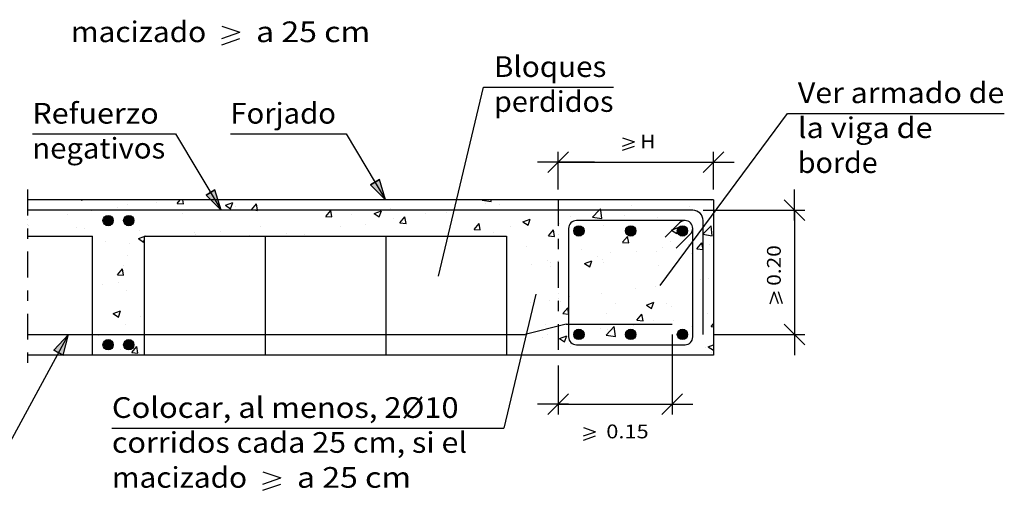
# Model space of a CAD drawing. Units: millimetres. Extents: x 8.7 to 23.4, y 13.6 to 25.3.
# Drawn here: x 13.9 to 23.4, y 13.6 to 18.1 of the extents above; entities that cross this region are included whole.
import ezdxf
from ezdxf.enums import TextEntityAlignment as Align

# ---------------------------------------------------------------- set-up
doc = ezdxf.new("R2010")
doc.units = ezdxf.units.MM
doc.linetypes.add('DASHDOT', pattern=[0.5, 0.25, -0.125, 0, -0.125])
for name, color, linetype in [('0-CYPE0', 1, 'CONTINUOUS'), ('0-CYPE1', 2, 'CONTINUOUS'), ('0-CYPE2', 4, 'CONTINUOUS'), ('0-CYPE3', 5, 'CONTINUOUS'), ('0-CYPE4', 6, 'CONTINUOUS')]:
    doc.layers.add(name, color=color, linetype=linetype)
doc.styles.add('CYPETXT', font='romans', dxfattribs={"height": 0.2})

msp = doc.modelspace()

# ---------------------------------------------------------------- hatches: boundary and pattern name
at = {"layer": '0-CYPE2'}
for points in [[(17.2816, 16.5148), (17.427, 16.3685), (17.3675, 16.566)], [(15.6914, 16.4148), (15.8368, 16.2686), (15.7774, 16.466)], [(14.3096, 14.8689), (14.3609, 15.0686), (14.2217, 14.9165)]]:
    msp.add_hatch(color=256, dxfattribs=at).paths.add_polyline_path(points, flags=0)
h = msp.add_hatch(color=256, dxfattribs=at)
edge = h.paths.add_edge_path(flags=0)
edge.add_arc((14.7451, 16.1685), 0.05, 0, 360)
h = msp.add_hatch(color=256, dxfattribs=at)
edge = h.paths.add_edge_path(flags=0)
edge.add_arc((14.9451, 16.1685), 0.05, 0, 360)
h = msp.add_hatch(color=256, dxfattribs=at)
edge = h.paths.add_edge_path(flags=0)
edge.add_arc((19.2951, 16.0685), 0.05, 0, 360)
h = msp.add_hatch(color=256, dxfattribs=at)
edge = h.paths.add_edge_path(flags=0)
edge.add_arc((19.7951, 16.0685), 0.05, 0, 360)
h = msp.add_hatch(color=256, dxfattribs=at)
edge = h.paths.add_edge_path(flags=0)
edge.add_arc((20.2951, 16.0685), 0.05, 0, 360)
h = msp.add_hatch(color=256, dxfattribs=at)
edge = h.paths.add_edge_path(flags=0)
edge.add_arc((19.2951, 15.0686), 0.05, 0, 360)
h = msp.add_hatch(color=256, dxfattribs=at)
edge = h.paths.add_edge_path(flags=0)
edge.add_arc((19.7951, 15.0686), 0.05, 0, 360)
h = msp.add_hatch(color=256, dxfattribs=at)
edge = h.paths.add_edge_path(flags=0)
edge.add_arc((20.2951, 15.0686), 0.05, 0, 360)
h = msp.add_hatch(color=256, dxfattribs=at)
edge = h.paths.add_edge_path(flags=0)
edge.add_arc((14.7451, 14.9686), 0.05, 0, 360)
h = msp.add_hatch(color=256, dxfattribs=at)
edge = h.paths.add_edge_path(flags=0)
edge.add_arc((14.9451, 14.9686), 0.05, 0, 360)

# ---------------------------------------------------------------- linework, layer by layer
at = {"layer": '0-CYPE0'}
for p, q in [((14.4846, 16.3685), (14.4918, 16.3637)), ((14.4918, 16.3637), (14.4934, 16.3685)), ((15.2143, 16.3685), (15.2143, 16.3685)), ((15.399, 16.3685), (15.399, 16.3685)), ((15.4133, 16.3351), (15.4413, 16.3685)), ((15.473, 16.3299), (15.4659, 16.3685)), ((16.9011, 16.3685), (16.9011, 16.3685)), ((18.1661, 16.3685), (18.1661, 16.3685)), ((18.3592, 16.3677), (18.36, 16.3685)), ((18.3592, 16.3677), (18.4482, 16.354)), ((18.4482, 16.3539), (18.4465, 16.3685)), ((19.0476, 16.3685), (19.0476, 16.3685)), ((19.74, 16.3685), (19.74, 16.3685)), ((19.8528, 16.3685), (19.8528, 16.3685)), ((14.8381, 16.2947), (14.8381, 16.2947)), ((14.9366, 16.3286), (14.9366, 16.3286)), ((15.2168, 16.3446), (15.2168, 16.3446)), ((15.4133, 16.3351), (15.473, 16.3298)), ((15.8792, 16.3172), (15.9492, 16.344)), ((15.8792, 16.3172), (15.9289, 16.2836)), ((15.9289, 16.2836), (15.9492, 16.344)), ((15.9798, 16.3088), (15.9798, 16.3088)), ((16.1305, 16.2723), (16.1787, 16.3298)), ((16.19, 16.2686), (16.1787, 16.3298)), ((17.475, 16.2821), (17.475, 16.2821)), ((18.1065, 16.3652), (18.1065, 16.3652)), ((18.3944, 16.3326), (18.3944, 16.3326)), ((18.53, 16.3243), (18.53, 16.3243)), ((19.8004, 16.3132), (19.8004, 16.3132)), ((20.3647, 16.3027), (20.3647, 16.3027)), ((20.5692, 16.2712), (20.5692, 16.2712)), ((20.5801, 16.3596), (20.5801, 16.3596)), ((14.3097, 16.2686), (14.3097, 16.2686)), ((14.3534, 16.2285), (14.3534, 16.2285)), ((14.5877, 16.2617), (14.5877, 16.2617)), ((14.6623, 16.2686), (14.6623, 16.2686)), ((15.084, 16.2686), (15.084, 16.2686)), ((15.4663, 16.2383), (15.4663, 16.2383)), ((16.1903, 16.2671), (16.19, 16.2686)), ((16.8459, 16.1993), (16.8459, 16.1993)), ((16.8478, 16.2096), (16.896, 16.267)), ((16.8478, 16.2096), (16.9076, 16.2043)), ((16.9076, 16.2044), (16.896, 16.267)), ((17.0962, 16.2322), (17.0962, 16.2322)), ((17.3163, 16.2371), (17.3863, 16.2639)), ((17.3163, 16.2371), (17.366, 16.2035)), ((17.3661, 16.2035), (17.3863, 16.2639)), ((17.5055, 16.1853), (17.5055, 16.1853)), ((17.565, 16.1468), (17.6133, 16.2043)), ((17.6248, 16.1416), (17.6133, 16.2043)), ((17.6141, 16.2686), (17.6141, 16.2686)), ((17.8113, 16.2325), (17.8113, 16.2325)), ((18.0106, 16.2493), (18.0106, 16.2493)), ((18.4574, 16.2686), (18.4574, 16.2686)), ((18.7534, 16.157), (18.8234, 16.1839)), ((18.8032, 16.1234), (18.8235, 16.1839)), ((19.2172, 16.2131), (19.2172, 16.2131)), ((19.4265, 16.2022), (19.5154, 16.1884)), ((19.7331, 16.2196), (19.7331, 16.2196)), ((20.0558, 16.2008), (20.0558, 16.2008)), ((20.5951, 16.2195), (20.5951, 16.2195)), ((13.9796, 16.1193), (13.9796, 16.1193)), ((14.4418, 16.0994), (14.4418, 16.0994)), ((14.5134, 16.0967), (14.5134, 16.0967)), ((16.2144, 16.1161), (16.2144, 16.1161)), ((16.9921, 16.1149), (16.9921, 16.1149)), ((17.2281, 16.1324), (17.2281, 16.1324)), ((17.5651, 16.1468), (17.6248, 16.1416)), ((18.2823, 16.0841), (18.3305, 16.1415)), ((18.2823, 16.084), (18.3421, 16.0788)), ((18.3421, 16.0789), (18.3305, 16.1415)), ((18.6341, 16.113), (18.6341, 16.113)), ((18.7534, 16.157), (18.8032, 16.1234)), ((19.1041, 16.1368), (19.1041, 16.1368)), ((19.3544, 16.1697), (19.3544, 16.1697)), ((19.5364, 16.1258), (19.5364, 16.1258)), ((20.1905, 16.0769), (20.2606, 16.1038)), ((20.2403, 16.0433), (20.2606, 16.1038)), ((20.4937, 16.0367), (20.5716, 16.1179)), ((20.5827, 16.0229), (20.5717, 16.1179)), ((15.0389, 15.9946), (15.0951, 16.0162)), ((15.0389, 15.9946), (15.0887, 15.9611)), ((15.0472, 16.0742), (15.0472, 16.0742)), ((15.1013, 16.0186), (15.109, 16.0215)), ((15.108, 16.0186), (15.109, 16.0215)), ((15.581, 16.0516), (15.581, 16.0516)), ((15.5853, 16.0333), (15.5853, 16.0333)), ((15.8356, 16.0663), (15.8356, 16.0663)), ((16.0232, 16.0186), (16.0232, 16.0186)), ((16.1149, 16.0291), (16.1149, 16.0291)), ((16.4449, 16.0186), (16.4449, 16.0186)), ((16.4727, 16.0399), (16.4727, 16.0399)), ((16.6449, 16.0322), (16.6449, 16.0322)), ((17.71, 16.0186), (17.71, 16.0186)), ((18.2061, 16.0186), (18.2061, 16.0186)), ((18.4725, 16.0536), (18.4725, 16.0536)), ((18.9996, 16.0213), (19.0478, 16.0788)), ((18.9996, 16.0213), (19.0593, 16.0161)), ((19.0313, 16.0618), (19.0313, 16.0618)), ((19.0593, 16.0161), (19.0478, 16.0788)), ((19.7168, 15.9586), (19.765, 16.016)), ((19.7766, 15.9534), (19.765, 16.016)), ((20.1905, 16.0769), (20.2403, 16.0433)), ((20.4937, 16.0367), (20.5827, 16.0229)), ((14.5951, 15.9029), (14.5951, 15.9029)), ((14.5951, 15.8934), (14.5951, 15.8934)), ((14.7242, 15.9624), (14.7242, 15.9624)), ((14.9537, 15.9501), (14.9537, 15.9501)), ((15.0887, 15.9611), (15.0951, 15.9801)), ((15.0951, 15.9688), (15.0951, 15.9688)), ((15.0951, 15.9535), (15.0951, 15.9535)), ((18.784, 15.9163), (18.784, 15.9163)), ((19.3178, 15.8937), (19.3178, 15.8937)), ((19.7168, 15.9585), (19.7766, 15.9533)), ((20.1016, 15.9083), (20.1016, 15.9083)), ((20.1823, 15.9632), (20.1823, 15.9632)), ((20.352, 15.9413), (20.352, 15.9413)), ((20.4341, 15.8958), (20.4823, 15.9533)), ((20.4341, 15.8958), (20.4939, 15.8906)), ((20.4939, 15.8906), (20.4823, 15.9533)), ((20.5571, 15.9383), (20.5571, 15.9383)), ((14.9348, 15.8305), (14.9348, 15.8305)), ((19.4701, 15.8252), (19.4701, 15.8252)), ((19.5991, 15.8631), (19.5991, 15.8631)), ((19.8516, 15.8712), (19.8516, 15.8712)), ((20.0436, 15.8679), (20.0436, 15.8679)), ((20.3854, 15.8486), (20.3854, 15.8486)), ((14.8348, 15.6456), (14.883, 15.7031)), ((14.8945, 15.6404), (14.883, 15.7031)), ((14.8953, 15.7319), (14.8953, 15.7319)), ((15.0951, 15.7262), (15.0951, 15.7262)), ((18.841, 15.7424), (18.841, 15.7424)), ((18.9948, 15.782), (18.9948, 15.782)), ((19.016, 15.763), (19.016, 15.763)), ((19.0192, 15.7289), (19.0192, 15.7289)), ((19.0913, 15.7753), (19.0913, 15.7753)), ((19.3503, 15.7544), (19.4203, 15.7812)), ((19.3503, 15.7544), (19.4001, 15.7208)), ((19.4001, 15.7208), (19.4204, 15.7812)), ((19.5243, 15.7929), (19.5243, 15.7929)), ((19.5286, 15.7594), (19.5286, 15.7594)), ((20.0624, 15.7369), (20.0624, 15.7369)), ((14.8348, 15.6456), (14.8945, 15.6404)), ((15.0951, 15.6299), (15.0951, 15.6299)), ((15.0951, 15.609), (15.0951, 15.609)), ((20.5449, 15.6054), (20.5449, 15.6054)), ((20.5951, 15.6135), (20.5951, 15.6135)), ((14.5951, 15.5698), (14.5951, 15.5698)), ((14.5951, 15.5432), (14.5951, 15.5432)), ((14.6907, 15.5557), (14.6907, 15.5557)), ((14.8483, 15.5659), (14.8483, 15.5659)), ((19.8386, 15.5139), (19.8386, 15.5139)), ((20.0315, 15.535), (20.0315, 15.535)), ((20.0889, 15.5469), (20.0889, 15.5469)), ((20.4676, 15.5967), (20.4676, 15.5967)), ((14.9226, 15.4976), (14.9226, 15.4976)), ((19.207, 15.4308), (19.207, 15.4308)), ((19.5121, 15.46), (19.5121, 15.46)), ((18.8283, 15.3809), (18.8283, 15.3809)), ((19.007, 15.396), (19.007, 15.396)), ((19.1188, 15.3854), (19.1188, 15.3854)), ((19.1383, 15.2691), (19.1865, 15.3266)), ((19.6526, 15.3629), (19.6526, 15.3629)), ((19.9472, 15.3517), (20.0172, 15.3786)), ((19.9472, 15.3517), (19.997, 15.3182)), ((19.997, 15.3182), (20.0173, 15.3786)), ((20.141, 15.3666), (20.141, 15.3666)), ((20.1865, 15.3403), (20.1865, 15.3403)), ((20.5951, 15.3975), (20.5951, 15.3975)), ((14.5951, 15.2462), (14.5951, 15.2462)), ((14.7956, 15.2695), (14.8656, 15.2964)), ((14.7956, 15.2695), (14.8454, 15.2359)), ((14.8454, 15.2359), (14.8657, 15.2964)), ((15.0591, 15.2445), (15.0591, 15.2445)), ((15.0951, 15.3063), (15.0951, 15.3063)), ((19.5579, 15.2665), (19.5579, 15.2665)), ((19.8556, 15.2064), (19.9038, 15.2638)), ((19.9154, 15.2012), (19.9038, 15.2638)), ((20.5328, 15.2725), (20.5328, 15.2725)), ((20.5951, 15.2537), (20.5951, 15.2537)), ((14.9105, 15.1647), (14.9105, 15.1647)), ((18.9747, 15.1664), (18.9747, 15.1664)), ((19.5591, 15.0626), (19.637, 15.1438)), ((19.648, 15.0488), (19.637, 15.1438)), ((19.8258, 15.1525), (19.8258, 15.1525)), ((19.8556, 15.2064), (19.9154, 15.2011)), ((20.0193, 15.2021), (20.0193, 15.2021)), ((20.2046, 15.2023), (20.2046, 15.2023)), ((20.3807, 15.147), (20.3807, 15.147)), ((20.5728, 15.1436), (20.5951, 15.1701)), ((20.5728, 15.1436), (20.5951, 15.1417)), ((14.6535, 15.0549), (14.6535, 15.0549)), ((14.9337, 15.0623), (14.9337, 15.0623)), ((18.9439, 15.0364), (18.9439, 15.0364)), ((18.9948, 15.0631), (18.9948, 15.0631)), ((19.107, 15.0292), (19.177, 15.0561)), ((19.1568, 14.9957), (19.1771, 15.0561)), ((19.2728, 15.0797), (19.2728, 15.0797)), ((19.4999, 15.1271), (19.4999, 15.1271)), ((19.5591, 15.0626), (19.648, 15.0488)), ((19.5755, 15.1195), (19.5755, 15.1195)), ((14.7644, 14.9843), (14.7644, 14.9843)), ((14.9735, 14.8935), (15.0217, 14.9509)), ((15.0333, 14.8882), (15.0217, 14.9509)), ((15.0951, 14.9828), (15.0951, 14.9828)), ((18.5951, 14.9904), (18.5951, 14.9904)), ((19.107, 15.0292), (19.1567, 14.9957)), ((19.2143, 14.9468), (19.2143, 14.9468)), ((20.5206, 14.9396), (20.5206, 14.9396)), ((20.5441, 14.9491), (20.5951, 14.9687)), ((20.5441, 14.9491), (20.5939, 14.9156)), ((20.5951, 14.9505), (20.5951, 14.9505)), ((14.5951, 14.9227), (14.5951, 14.9227)), ((14.8644, 14.9206), (14.8644, 14.9206)), ((14.946, 14.8686), (14.946, 14.8686)), ((14.9735, 14.8934), (15.0333, 14.8882)), ((15.0464, 14.883), (15.0464, 14.883)), ((18.5951, 14.8797), (18.5951, 14.8797)), ((18.9241, 14.8744), (18.9241, 14.8744)), ((19.163, 14.8686), (19.163, 14.8686)), ((19.2997, 14.8686), (19.2997, 14.8686)), ((19.9921, 14.8686), (19.9921, 14.8686)), ((20.0072, 14.8692), (20.0072, 14.8692)), ((20.573, 14.8911), (20.573, 14.8911)), ((20.5939, 14.9156), (20.5951, 14.919))]:
    msp.add_line(p, q, dxfattribs=at)
for points in [[(14.0867, 16.3685), (14.0867, 16.3685), (14.0867, 16.3685), (14.0867, 16.3685)], [(14.2006, 16.3685), (14.2006, 16.3685), (14.2006, 16.3685)], [(14.5852, 16.3685), (14.5852, 16.3685), (14.5852, 16.3685), (14.5852, 16.3685)], [(14.7927, 16.3685), (14.7927, 16.3685), (14.7927, 16.3685)], [(14.893, 16.3685), (14.893, 16.3685), (14.893, 16.3685)], [(15.0836, 16.3685), (15.0836, 16.3685), (15.0836, 16.3685), (15.0836, 16.3685)], [(15.582, 16.3685), (15.582, 16.3685), (15.582, 16.3685), (15.582, 16.3685)], [(15.5854, 16.3685), (15.5854, 16.3685), (15.5854, 16.3685), (15.5854, 16.3685)], [(16.0577, 16.3685), (16.0577, 16.3685), (16.0577, 16.3685)], [(16.0804, 16.3685), (16.0804, 16.3685), (16.0804, 16.3685), (16.0804, 16.3685)], [(16.2779, 16.3685), (16.2779, 16.3685), (16.2779, 16.3685), (16.2779, 16.3685)], [(16.4794, 16.3685), (16.4794, 16.3685), (16.4794, 16.3685)], [(16.5788, 16.3685), (16.5788, 16.3685), (16.5788, 16.3685), (16.5788, 16.3685)], [(16.9703, 16.3685), (16.9703, 16.3685), (16.9703, 16.3685), (16.9703, 16.3685)], [(17.0772, 16.3685), (17.0772, 16.3685), (17.0772, 16.3685), (17.0772, 16.3685)], [(17.5756, 16.3685), (17.5756, 16.3685), (17.5756, 16.3685), (17.5756, 16.3685)], [(17.6627, 16.3685), (17.6627, 16.3685), (17.6627, 16.3685), (17.6627, 16.3685)], [(17.7444, 16.3685), (17.7444, 16.3685), (17.7444, 16.3685)], [(18.0741, 16.3685), (18.0741, 16.3685), (18.0741, 16.3685), (18.0741, 16.3685)], [(18.1131, 16.3661), (18.1131, 16.3661), (18.1131, 16.3661), (18.1131, 16.3661)], [(18.3552, 16.3685), (18.3552, 16.3685), (18.3552, 16.3685), (18.3552, 16.3685)], [(18.5725, 16.3685), (18.5725, 16.3685), (18.5725, 16.3685), (18.5725, 16.3685)], [(19.0709, 16.3685), (19.0709, 16.3685), (19.0709, 16.3685), (19.0709, 16.3685)], [(19.4311, 16.3685), (19.4311, 16.3685), (19.4311, 16.3685)], [(19.5693, 16.3685), (19.5693, 16.3685), (19.5693, 16.3685), (19.5693, 16.3685)], [(20.0677, 16.3685), (20.0677, 16.3685), (20.0677, 16.3685), (20.0677, 16.3685)], [(20.4325, 16.3685), (20.4325, 16.3685), (20.4325, 16.3685)], [(20.5661, 16.3685), (20.5661, 16.3685), (20.5661, 16.3685)], [(18.1019, 16.3193), (18.1019, 16.3193), (18.1019, 16.3193), (18.1019, 16.3193)], [(18.1085, 16.3466), (18.1085, 16.3466), (18.1085, 16.3466), (18.1085, 16.3466)], [(19.0951, 16.3531), (19.0951, 16.3531), (19.0951, 16.3531), (19.0951, 16.3531)], [(19.0951, 16.325), (19.0951, 16.325), (19.0951, 16.325), (19.0951, 16.325)], [(20.5951, 16.291), (20.5951, 16.291), (20.5951, 16.291)], [(13.9653, 16.1798), (13.9653, 16.1798), (13.9653, 16.1798)], [(14.2407, 16.2686), (14.2407, 16.2686), (14.2407, 16.2686), (14.2407, 16.2686)], [(14.2437, 16.2686), (14.2437, 16.2686), (14.2437, 16.2686), (14.2437, 16.2686)], [(14.3097, 16.2686), (14.3097, 16.2686), (14.3097, 16.2686)], [(14.6395, 16.2686), (14.6395, 16.2686), (14.6395, 16.2686), (14.6395, 16.2686)], [(14.6623, 16.2686), (14.6623, 16.2686), (14.6623, 16.2686)], [(14.7421, 16.2686), (14.7421, 16.2686), (14.7421, 16.2686), (14.7421, 16.2686)], [(14.9676, 16.1792), (14.9676, 16.1792), (14.9676, 16.1792)], [(15.0021, 16.2686), (15.0021, 16.2686), (15.0021, 16.2686), (15.0021, 16.2686)], [(15.084, 16.2686), (15.084, 16.2686), (15.084, 16.2686)], [(15.2405, 16.2686), (15.2405, 16.2686), (15.2405, 16.2686), (15.2405, 16.2686)], [(15.5057, 16.2686), (15.5057, 16.2686), (15.5057, 16.2686), (15.5057, 16.2686)], [(15.6946, 16.2686), (15.6946, 16.2686), (15.6946, 16.2686), (15.6946, 16.2686)], [(15.739, 16.2686), (15.739, 16.2686), (15.739, 16.2686), (15.739, 16.2686)], [(15.9274, 16.2686), (15.9274, 16.2686), (15.9274, 16.2686), (15.9274, 16.2686)], [(16.2374, 16.2686), (16.2374, 16.2686), (16.2374, 16.2686), (16.2374, 16.2686)], [(16.3491, 16.2686), (16.3491, 16.2686), (16.3491, 16.2686), (16.3491, 16.2686)], [(16.387, 16.2686), (16.387, 16.2686), (16.387, 16.2686), (16.387, 16.2686)], [(16.7358, 16.2686), (16.7358, 16.2686), (16.7358, 16.2686), (16.7358, 16.2686)], [(16.7707, 16.2686), (16.7707, 16.2686), (16.7707, 16.2686), (16.7707, 16.2686)], [(17.0794, 16.2686), (17.0794, 16.2686), (17.0794, 16.2686), (17.0794, 16.2686)], [(17.1924, 16.2686), (17.1924, 16.2686), (17.1924, 16.2686), (17.1924, 16.2686)], [(17.2342, 16.2686), (17.2342, 16.2686), (17.2342, 16.2686), (17.2342, 16.2686)], [(17.3722, 16.2686), (17.3722, 16.2686), (17.3722, 16.2686), (17.3722, 16.2686)], [(17.6141, 16.2686), (17.6141, 16.2686), (17.6141, 16.2686)], [(17.7326, 16.2686), (17.7326, 16.2686), (17.7326, 16.2686), (17.7326, 16.2686)], [(17.7719, 16.2686), (17.7719, 16.2686), (17.7719, 16.2686), (17.7719, 16.2686)], [(18.0358, 16.2686), (18.0358, 16.2686), (18.0358, 16.2686), (18.0358, 16.2686)], [(18.231, 16.2686), (18.231, 16.2686), (18.231, 16.2686), (18.231, 16.2686)], [(18.4574, 16.2686), (18.4574, 16.2686), (18.4574, 16.2686)], [(18.4643, 16.2686), (18.4643, 16.2686), (18.4643, 16.2686), (18.4643, 16.2686)], [(18.7294, 16.2686), (18.7294, 16.2686), (18.7294, 16.2686), (18.7294, 16.2686)], [(18.8791, 16.2686), (18.8791, 16.2686), (18.8791, 16.2686), (18.8791, 16.2686)], [(19.1567, 16.2686), (19.1567, 16.2686), (19.1567, 16.2686), (19.1567, 16.2686)], [(19.2279, 16.2686), (19.2279, 16.2686), (19.2279, 16.2686), (19.2279, 16.2686)], [(19.3008, 16.2686), (19.3008, 16.2686), (19.3008, 16.2686), (19.3008, 16.2686)], [(19.7225, 16.2686), (19.7225, 16.2686), (19.7225, 16.2686), (19.7225, 16.2686)], [(19.7263, 16.2686), (19.7263, 16.2686), (19.7263, 16.2686), (19.7263, 16.2686)], [(19.8492, 16.2686), (19.8492, 16.2686), (19.8492, 16.2686), (19.8492, 16.2686)], [(20.105, 16.2686), (20.105, 16.2686), (20.105, 16.2686), (20.105, 16.2686)], [(20.1441, 16.2686), (20.1441, 16.2686), (20.1441, 16.2686), (20.1441, 16.2686)], [(20.2247, 16.2686), (20.2247, 16.2686), (20.2247, 16.2686), (20.2247, 16.2686)], [(20.4866, 16.2078), (20.4866, 16.2078), (20.4866, 16.2078), (20.4866, 16.2078)], [(20.5871, 16.2268), (20.5871, 16.2268), (20.5871, 16.2268), (20.5871, 16.2268)], [(13.9653, 16.1284), (13.9653, 16.1284), (13.9653, 16.1284), (13.9653, 16.1284)], [(14.9289, 16.1495), (14.9289, 16.1495), (14.9289, 16.1495)], [(14.9343, 16.1462), (14.9343, 16.1462), (14.9343, 16.1462), (14.9343, 16.1462)], [(19.0951, 16.1356), (19.0951, 16.1356), (19.0951, 16.1356), (19.0951, 16.1356)], [(19.0951, 16.1107), (19.0951, 16.1107), (19.0951, 16.1107), (19.0951, 16.1107)], [(19.2239, 16.1526), (19.2239, 16.1526), (19.2239, 16.1526), (19.2239, 16.1526)], [(19.2663, 16.1681), (19.2663, 16.1681), (19.2663, 16.1681), (19.2663, 16.1681)], [(19.3454, 16.1685), (19.3454, 16.1685), (19.3454, 16.1685), (19.3454, 16.1685)], [(19.3848, 16.1685), (19.3848, 16.1685), (19.3848, 16.1685), (19.3848, 16.1685)], [(19.5921, 16.1685), (19.5921, 16.1685), (19.5921, 16.1685), (19.5921, 16.1685)], [(19.8832, 16.1685), (19.8832, 16.1685), (19.8832, 16.1685), (19.8832, 16.1685)], [(19.9583, 16.1685), (19.9583, 16.1685), (19.9583, 16.1685), (19.9583, 16.1685)], [(20.0138, 16.1685), (20.0138, 16.1685), (20.0138, 16.1685), (20.0138, 16.1685)], [(20.3852, 16.13), (20.3852, 16.13), (20.3852, 16.13), (20.3852, 16.13)], [(20.492, 16.0983), (20.492, 16.0983), (20.492, 16.0983), (20.492, 16.0983)], [(13.9653, 16.0573), (13.9653, 16.0573), (13.9653, 16.0573), (13.9653, 16.0573)], [(14.1377, 16.0186), (14.1377, 16.0186), (14.1377, 16.0186)], [(14.3365, 16.0186), (14.3365, 16.0186), (14.3365, 16.0186), (14.3365, 16.0186)], [(14.5951, 16.0071), (14.5951, 16.0071), (14.5951, 16.0071), (14.5951, 16.0071)], [(15.1345, 16.0186), (15.1345, 16.0186), (15.1345, 16.0186)], [(15.1799, 16.0186), (15.1799, 16.0186), (15.1799, 16.0186)], [(15.4733, 16.0186), (15.4733, 16.0186), (15.4733, 16.0186)], [(15.6016, 16.0186), (15.6016, 16.0186), (15.6016, 16.0186), (15.6016, 16.0186)], [(15.633, 16.0186), (15.633, 16.0186), (15.633, 16.0186)], [(16.1314, 16.0186), (16.1314, 16.0186), (16.1314, 16.0186)], [(16.6598, 16.0186), (16.6598, 16.0186), (16.6598, 16.0186)], [(16.8666, 16.0186), (16.8666, 16.0186), (16.8666, 16.0186)], [(17.2883, 16.0186), (17.2883, 16.0186), (17.2883, 16.0186), (17.2883, 16.0186)], [(17.3523, 16.0186), (17.3523, 16.0186), (17.3523, 16.0186)], [(18.0327, 16.0296), (18.0327, 16.0296), (18.0327, 16.0296), (18.0327, 16.0296)], [(18.0426, 16.0711), (18.0426, 16.0711), (18.0426, 16.0711), (18.0426, 16.0711)], [(18.0447, 16.0186), (18.0447, 16.0186), (18.0447, 16.0186)], [(18.1316, 16.0186), (18.1316, 16.0186), (18.1316, 16.0186)], [(18.5533, 16.0186), (18.5533, 16.0186), (18.5533, 16.0186), (18.5533, 16.0186)], [(19.0951, 16.0356), (19.0951, 16.0356), (19.0951, 16.0356), (19.0951, 16.0356)], [(20.318, 16.0784), (20.318, 16.0784), (20.318, 16.0784), (20.318, 16.0784)], [(19.1951, 15.9719), (19.1951, 15.9719), (19.1951, 15.9719), (19.1951, 15.9719)], [(20.3951, 15.947), (20.3951, 15.947), (20.3951, 15.947), (20.3951, 15.947)], [(20.5951, 15.9733), (20.5951, 15.9733), (20.5951, 15.9733)], [(20.5951, 15.9674), (20.5951, 15.9674), (20.5951, 15.9674)], [(19.1951, 15.8639), (19.1951, 15.8639), (19.1951, 15.8639), (19.1951, 15.8639)], [(20.3951, 15.8425), (20.3951, 15.8425), (20.3951, 15.8425), (20.3951, 15.8425)], [(20.3951, 15.814), (20.3951, 15.814), (20.3951, 15.814), (20.3951, 15.814)], [(14.5951, 15.7272), (14.5951, 15.7272), (14.5951, 15.7272)], [(18.5951, 15.727), (18.5951, 15.727), (18.5951, 15.727), (18.5951, 15.727)], [(18.5951, 15.7191), (18.5951, 15.7191), (18.5951, 15.7191)], [(18.5951, 15.71), (18.5951, 15.71), (18.5951, 15.71)], [(19.0951, 15.7871), (19.0951, 15.7871), (19.0951, 15.7871), (19.0951, 15.7871)], [(19.0951, 15.7758), (19.0951, 15.7758), (19.0951, 15.7758), (19.0951, 15.7758)], [(19.0951, 15.7181), (19.0951, 15.7181), (19.0951, 15.7181), (19.0951, 15.7181)], [(19.1951, 15.789), (19.1951, 15.789), (19.1951, 15.789), (19.1951, 15.789)], [(20.3951, 15.7683), (20.3951, 15.7683), (20.3951, 15.7683), (20.3951, 15.7683)], [(20.5951, 15.7151), (20.5951, 15.7151), (20.5951, 15.7151)], [(19.0951, 15.6905), (19.0951, 15.6905), (19.0951, 15.6905), (19.0951, 15.6905)], [(19.1951, 15.6544), (19.1951, 15.6544), (19.1951, 15.6544), (19.1951, 15.6544)], [(20.5951, 15.6439), (20.5951, 15.6439), (20.5951, 15.6439)], [(15.0951, 15.5489), (15.0951, 15.5489), (15.0951, 15.5489)], [(18.5951, 15.5142), (18.5951, 15.5142), (18.5951, 15.5142), (18.5951, 15.5142)], [(19.1951, 15.5989), (19.1951, 15.5989), (19.1951, 15.5989), (19.1951, 15.5989)], [(19.1951, 15.5403), (19.1951, 15.5403), (19.1951, 15.5403), (19.1951, 15.5403)], [(20.3951, 15.5872), (20.3951, 15.5872), (20.3951, 15.5872), (20.3951, 15.5872)], [(20.3951, 15.525), (20.3951, 15.525), (20.3951, 15.525), (20.3951, 15.525)], [(19.0951, 15.4636), (19.0951, 15.4636), (19.0951, 15.4636), (19.0951, 15.4636)], [(19.0951, 15.416), (19.0951, 15.416), (19.0951, 15.416), (19.0951, 15.416)], [(19.1951, 15.4292), (19.1951, 15.4292), (19.1951, 15.4292), (19.1951, 15.4292)], [(20.3951, 15.4904), (20.3951, 15.4904), (20.3951, 15.4904), (20.3951, 15.4904)], [(14.5951, 15.4097), (14.5951, 15.4097), (14.5951, 15.4097), (14.5951, 15.4097)], [(14.5951, 15.3726), (14.5951, 15.3726), (14.5951, 15.3726)], [(18.5951, 15.4035), (18.5951, 15.4035), (18.5951, 15.4035), (18.5951, 15.4035)], [(18.5951, 15.4016), (18.5951, 15.4016), (18.5951, 15.4016), (18.5951, 15.4016)], [(18.5951, 15.3502), (18.5951, 15.3502), (18.5951, 15.3502), (18.5951, 15.3502)], [(19.0951, 15.4006), (19.0951, 15.4006), (19.0951, 15.4006), (19.0951, 15.4006)], [(19.1951, 15.3369), (19.1951, 15.3369), (19.1951, 15.3369), (19.1951, 15.3369)], [(20.5951, 15.3203), (20.5951, 15.3203), (20.5951, 15.3203)], [(20.3951, 15.2274), (20.3951, 15.2274), (20.3951, 15.2274), (20.3951, 15.2274)], [(14.5951, 15.1834), (14.5951, 15.1834), (14.5951, 15.1834)], [(19.0155, 15.129), (19.0155, 15.129), (19.0155, 15.129), (19.0155, 15.129)], [(19.0208, 15.1303), (19.0208, 15.1303), (19.0208, 15.1303), (19.0208, 15.1303)], [(19.0951, 15.14), (19.0951, 15.14), (19.0951, 15.14), (19.0951, 15.14)], [(19.1126, 15.1534), (19.1126, 15.1534), (19.1126, 15.1534), (19.1126, 15.1534)], [(19.1951, 15.2167), (19.1951, 15.2167), (19.1951, 15.2167), (19.1951, 15.2167)], [(20.3951, 15.2074), (20.3951, 15.2074), (20.3951, 15.2074), (20.3951, 15.2074)], [(20.3951, 15.1668), (20.3951, 15.1668), (20.3951, 15.1668), (20.3951, 15.1668)], [(20.3951, 15.1338), (20.3951, 15.1338), (20.3951, 15.1338), (20.3951, 15.1338)], [(14.5951, 15.0921), (14.5951, 15.0921), (14.5951, 15.0921), (14.5951, 15.0921)], [(14.6321, 15.0686), (14.6321, 15.0686), (14.6321, 15.0686), (14.6321, 15.0686)], [(14.7852, 15.0686), (14.7852, 15.0686), (14.7852, 15.0686), (14.7852, 15.0686)], [(14.9269, 15.0686), (14.9269, 15.0686), (14.9269, 15.0686), (14.9269, 15.0686)], [(18.5951, 15.0841), (18.5951, 15.0841), (18.5951, 15.0841), (18.5951, 15.0841)], [(18.5951, 15.0799), (18.5951, 15.0799), (18.5951, 15.0799), (18.5951, 15.0799)], [(18.6194, 15.0686), (18.6194, 15.0686), (18.6194, 15.0686), (18.6194, 15.0686)], [(19.0951, 15.083), (19.0951, 15.083), (19.0951, 15.083), (19.0951, 15.083)], [(19.0951, 15.0563), (19.0951, 15.0563), (19.0951, 15.0563), (19.0951, 15.0563)], [(19.0951, 15.0561), (19.0951, 15.0561), (19.0951, 15.0561), (19.0951, 15.0561)], [(19.1951, 15.0694), (19.1951, 15.0694), (19.1951, 15.0694), (19.1951, 15.0694)], [(19.3137, 15.085), (19.3137, 15.085), (19.3137, 15.085)], [(19.7704, 15.0717), (19.7704, 15.0717), (19.7704, 15.0717)], [(19.8004, 15.0443), (19.8004, 15.0443), (19.8004, 15.0443)], [(20.299, 15.0931), (20.299, 15.0931), (20.299, 15.0931), (20.299, 15.0931)], [(14.7512, 14.9927), (14.7512, 14.9927), (14.7512, 14.9927)], [(18.763, 14.9771), (18.763, 14.9771), (18.763, 14.9771), (18.763, 14.9771)], [(18.7718, 15.0137), (18.7718, 15.0137), (18.7718, 15.0137), (18.7718, 15.0137)], [(19.2009, 15.0156), (19.2009, 15.0156), (19.2009, 15.0156), (19.2009, 15.0156)], [(19.2748, 14.9686), (19.2748, 14.9686), (19.2748, 14.9686), (19.2748, 14.9686)], [(19.2933, 14.9686), (19.2933, 14.9686), (19.2933, 14.9686), (19.2933, 14.9686)], [(19.715, 14.9686), (19.715, 14.9686), (19.715, 14.9686), (19.715, 14.9686)], [(19.7732, 14.9686), (19.7732, 14.9686), (19.7732, 14.9686), (19.7732, 14.9686)], [(19.883, 14.9686), (19.883, 14.9686), (19.883, 14.9686), (19.883, 14.9686)], [(20.1367, 14.9686), (20.1367, 14.9686), (20.1367, 14.9686), (20.1367, 14.9686)], [(20.2716, 14.9686), (20.2716, 14.9686), (20.2716, 14.9686), (20.2716, 14.9686)], [(20.5951, 14.9967), (20.5951, 14.9967), (20.5951, 14.9967)], [(14.9365, 14.8686), (14.9365, 14.8686), (14.9365, 14.8686), (14.9365, 14.8686)], [(14.9462, 14.8686), (14.9462, 14.8686), (14.9462, 14.8686)], [(15.0951, 14.8894), (15.0951, 14.8894), (15.0951, 14.8894)], [(18.6073, 14.8686), (18.6073, 14.8686), (18.6073, 14.8686)], [(18.7413, 14.8686), (18.7413, 14.8686), (18.7413, 14.8686), (18.7413, 14.8686)], [(18.9333, 14.8686), (18.9333, 14.8686), (18.9333, 14.8686)], [(19.5847, 14.8686), (19.5847, 14.8686), (19.5847, 14.8686)], [(20.0063, 14.8686), (20.0063, 14.8686), (20.0063, 14.8686)], [(20.402, 14.8686), (20.402, 14.8686), (20.402, 14.8686)], [(20.428, 14.8686), (20.428, 14.8686), (20.428, 14.8686), (20.428, 14.8686)]]:
    msp.add_lwpolyline(points, close=True, dxfattribs=at)
for points in [[(16.1305, 16.2723), (16.1735, 16.2686), (16.1903, 16.2671)], [(19.4265, 16.2022), (19.4901, 16.2686), (19.5044, 16.2834)], [(19.5155, 16.1884), (19.5061, 16.2686), (19.5044, 16.2834)], [(19.1981, 15.2639), (19.1951, 15.2803), (19.1865, 15.3266)], [(19.1383, 15.2691), (19.1951, 15.2641), (19.1981, 15.2639)]]:
    msp.add_lwpolyline(points, dxfattribs=at)
at = {"layer": '0-CYPE1'}
for p, q in [((15.8447, 18.0488), (16.0187, 17.9888)), ((15.8447, 17.9288), (16.0187, 17.9888)), ((15.8447, 17.8688), (16.0187, 17.9288)), ((17.9372, 15.6303), (18.374, 17.4574)), ((18.374, 17.4574), (19.629, 17.4574)), ((20.0801, 15.5415), (21.3105, 17.2045)), ((21.3105, 17.2045), (23.4055, 17.2045)), ((14.0132, 17.0062), (15.3972, 17.0062)), ((15.3972, 17.0062), (15.8368, 16.2686)), ((15.927, 17.0062), (17.047, 17.0062)), ((17.047, 17.0062), (17.427, 16.3685)), ((19.7151, 16.9698), (19.8311, 16.9298)), ((19.7151, 16.8898), (19.8311, 16.9298)), ((19.7151, 16.8498), (19.8311, 16.8898)), ((18.9951, 16.6331), (19.1951, 16.8331)), ((19.0951, 16.4686), (19.0951, 16.8331)), ((20.4951, 16.6331), (20.6951, 16.8331)), ((20.5951, 16.4686), (20.5951, 16.8331)), ((19.4451, 16.7331), (18.8951, 16.7331)), ((19.0951, 16.7331), (20.5951, 16.7331)), ((20.4951, 16.7331), (20.7951, 16.7331)), ((21.3789, 16.1685), (21.3789, 16.4686)), ((21.4789, 16.1685), (21.2789, 16.3685)), ((20.4951, 16.2686), (21.4789, 16.2686)), ((21.3789, 16.2686), (21.3789, 15.0686)), ((13.9653, 16.0186), (14.5951, 16.0186)), ((14.5951, 14.8686), (14.5951, 16.0186)), ((15.0951, 16.0186), (18.5951, 16.0186)), ((15.0951, 16.0186), (15.0951, 14.8686)), ((16.2617, 16.0186), (16.2617, 14.8686)), ((17.4284, 16.0186), (17.4284, 14.8686)), ((18.5951, 16.0186), (18.5951, 14.8686)), ((18.8774, 15.4559), (18.5681, 14.1613)), ((21.1422, 15.3645), (21.1822, 15.4805)), ((21.2222, 15.3645), (21.1822, 15.4805)), ((21.2622, 15.3645), (21.2222, 15.4805)), ((21.4789, 14.9686), (21.2789, 15.1685)), ((21.3789, 15.1685), (21.3789, 14.8686)), ((13.7781, 13.9928), (14.3609, 15.0686)), ((20.1951, 15.0686), (20.1951, 14.2947)), ((20.5951, 15.0686), (21.4789, 15.0686)), ((19.0951, 14.7685), (19.0951, 14.2947)), ((18.9951, 14.2947), (19.1951, 14.4947)), ((20.0951, 14.2947), (20.2951, 14.4947)), ((19.1951, 14.3947), (18.8951, 14.3947)), ((19.0951, 14.3947), (20.1951, 14.3947)), ((20.0951, 14.3947), (20.3951, 14.3947)), ((14.7819, 14.1613), (18.5681, 14.1613)), ((19.3379, 14.1671), (19.4539, 14.1271)), ((19.3379, 14.0871), (19.4539, 14.1271)), ((19.3379, 14.0471), (19.4539, 14.0871)), ((16.2399, 13.7413), (16.4139, 13.6813)), ((16.2399, 13.6212), (16.4139, 13.6813)), ((16.2399, 13.5612), (16.4139, 13.6212))]:
    msp.add_line(p, q, dxfattribs=at)
at = {"layer": '0-CYPE1', "linetype": 'DASHDOT'}
for p, q in [((13.9653, 16.4686), (13.9653, 14.7685)), ((19.0951, 16.3685), (19.0951, 14.8686))]:
    msp.add_line(p, q, dxfattribs=at)
at = {"layer": '0-CYPE2'}
for p, q in [((20.5951, 16.3685), (13.9653, 16.3685)), ((20.5951, 16.3685), (20.5951, 14.8686)), ((20.5951, 14.8686), (13.9653, 14.8686))]:
    msp.add_line(p, q, dxfattribs=at)
for points in [[(17.2816, 16.5148), (17.427, 16.3685), (17.3675, 16.566)], [(15.6914, 16.4148), (15.8368, 16.2686), (15.7774, 16.466)], [(14.3096, 14.8689), (14.3609, 15.0686), (14.2217, 14.9165)]]:
    msp.add_lwpolyline(points, close=True, dxfattribs=at)
for points in [[(17.2816, 16.5148), (17.3675, 16.566)], [(15.6914, 16.4148), (15.7774, 16.466)], [(14.3096, 14.8689), (14.2217, 14.9165)]]:
    msp.add_lwpolyline(points, dxfattribs=at)
for centre in [(14.7451, 16.1685), (14.9451, 16.1685), (19.2951, 16.0685), (19.7951, 16.0685), (20.2951, 16.0685), (19.2951, 15.0686), (19.7951, 15.0686), (20.2951, 15.0686), (14.7451, 14.9686), (14.9451, 14.9686)]:
    msp.add_circle(centre, 0.05, dxfattribs=at)
at = {"layer": '0-CYPE3'}
for p, q in [((19.1951, 16.0936), (19.1951, 15.0435)), ((20.3201, 16.1685), (19.2701, 16.1685)), ((20.267, 16.1466), (20.1295, 16.0091)), ((20.3951, 15.0435), (20.3951, 16.0936)), ((20.3731, 16.0405), (20.2356, 15.903)), ((19.2701, 14.9686), (20.3201, 14.9686))]:
    msp.add_line(p, q, dxfattribs=at)
for centre, start, end in [((19.2701, 16.0936), 89.99998, 180.00002), ((20.3201, 16.0936), 89.99998, 134.99997), ((20.3201, 16.0936), 0, 89.99998), ((20.3201, 16.0936), 314.99999, 359.99998), ((19.2701, 15.0435), 180.00002, 270), ((20.3201, 15.0435), 270, 359.99998)]:
    msp.add_arc(centre, 0.075, start, end, dxfattribs=at)
at = {"layer": '0-CYPE4'}
for p, q in [((20.3951, 16.2686), (13.9653, 16.2686)), ((20.4951, 15.0686), (20.4951, 16.1685)), ((19.1726, 15.1685), (18.7753, 15.0686)), ((19.1726, 15.1685), (20.1951, 15.1685)), ((13.9653, 15.0686), (18.7753, 15.0686))]:
    msp.add_line(p, q, dxfattribs=at)
msp.add_arc((20.3951, 16.1685), 0.1, 0, 89.99998, dxfattribs=at)

# ---------------------------------------------------------------- texts
at = {"layer": '0-CYPE1', "style": 'CYPETXT'}
for s, height, width, p, p2 in [('macizado ', 0.2, 0.846794, (14.3867, 17.8938), (15.7577, 17.8938)), (' a 25 cm ', 0.2, 0.682775, (16.1057, 17.8938), (17.3477, 17.8938)), ('Bloques', 0.2, 0.966356, (18.474, 17.5574), (19.56, 17.5574)), ('Ver armado de', 0.2, 0.858504, (21.4105, 17.3045), (23.4055, 17.3045)), ('perdidos', 0.2, 0.940116, (18.474, 17.2199), (19.629, 17.2199)), ('Refuerzo', 0.2, 0.956754, (14.0132, 17.1062), (15.2342, 17.1062)), ('Forjado', 0.2, 0.939474, (15.927, 17.1062), (16.947, 17.1062)), ('la viga de ', 0.2, 0.76, (21.4105, 16.967), (22.7785, 16.967)), ('negativos', 0.2, 0.93625, (14.0132, 16.7687), (15.2972, 16.7687)), ('H', 0.1333, 1.26, (19.8891, 16.8665), (20.0331, 16.8665)), ('borde', 0.2, 0.952412, (21.4105, 16.6295), (22.1815, 16.6295)), ('Colocar, al menos, 2%%c10 ', 0.2, 0.834384, (14.7819, 14.2613), (18.1989, 14.2613)), (' 0.15 ', 0.13333, 0.70875, (19.5119, 14.0637), (20.0159, 14.0637)), ('corridos cada 25 cm, si el ', 0.2, 0.771618, (14.7819, 13.9238), (18.2799, 13.9238)), ('macizado ', 0.2, 0.846794, (14.7819, 13.5862), (16.1529, 13.5862)), (' a 25 cm ', 0.2, 0.682775, (16.5009, 13.5862), (17.7429, 13.5862))]:
    msp.add_text(s, height=height, dxfattribs=dict(at, width=width)).set_placement(p, p2, align=Align.FIT)
at = {"layer": '0-CYPE1', "style": 'CYPETXT', "width": 0.921493}
msp.add_text('0.20', height=0.13333, rotation=90, dxfattribs=at).set_placement((21.2456, 15.5386), (21.2456, 15.9306), align=Align.FIT)

doc.saveas('drawing.dxf')
